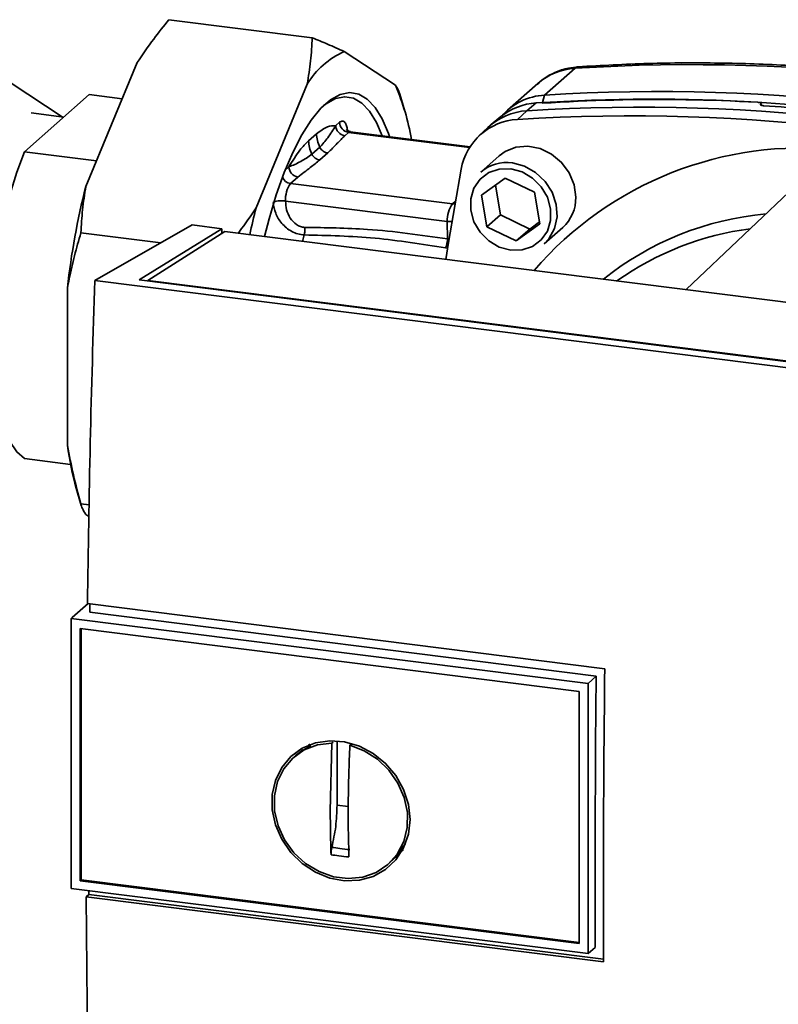
# Paper-space layout 'Blatt1' of a CAD drawing. Units: millimetres. Extents: x 0 to 5940, y 0 to 4200.
# Drawn here: x 4949 to 5015, y 1217 to 1303 of the extents above; entities that cross this region are included whole.
import ezdxf

# ---------------------------------------------------------------- set-up
doc = ezdxf.new("R2010")
doc.units = ezdxf.units.MM
doc.header["$LTSCALE"] = 10

psp = doc.layouts.new('Blatt1')

# ---------------------------------------------------------------- linework, layer by layer
at = {"color": 7, "linetype": 'Continuous', "lineweight": 35}
for p, q in [((4962.11, 1302.754), (4974.583, 1301.182)), ((4977.356, 1299.98), (4981.808, 1297.052)), ((4954.885, 1288.237), (4959.337, 1299.016)), ((4997.437, 1298.53), (4994.786, 1296.192)), ((4952.841, 1294.297), (4948.391, 1297.224)), ((4969.696, 1286.371), (4974.147, 1297.15)), ((4994.206, 1297.21), (4991.554, 1294.871)), ((4949.552, 1291.268), (4955.181, 1296.232)), ((4955.181, 1296.232), (4958.039, 1295.872)), ((4982.639, 1294.79), (4982.209, 1296.277)), ((4994.786, 1296.192), (4994.595, 1295.54)), ((4993.239, 1294.828), (4992.436, 1294.075)), ((4994.056, 1295.504), (4993.239, 1294.828)), ((5013.581, 1295.409), (5013.594, 1295.422)), ((5013.6, 1295.324), (5013.581, 1295.409)), ((5013.594, 1295.422), (5013.619, 1295.31)), ((5013.651, 1295.3), (5013.613, 1295.468)), ((4952.969, 1294.281), (4950.123, 1294.64)), ((4990.992, 1294.317), (4990.156, 1293.633)), ((4976.626, 1293.539), (4976.955, 1293.829)), ((4977.787, 1292.963), (4977.649, 1293.133)), ((4988.303, 1291.695), (4977.891, 1293.007)), ((4989.866, 1293.377), (4989.083, 1292.634)), ((4974.264, 1292.216), (4974.954, 1292.826)), ((4977.734, 1292.945), (4977.405, 1292.655)), ((4977.734, 1292.945), (4988.255, 1291.619)), ((4974.556, 1291.038), (4975.247, 1291.647)), ((4955.812, 1290.479), (4949.552, 1291.268)), ((4975.238, 1290.547), (4975.929, 1291.156)), ((4990.851, 1290.917), (4989.231, 1289.488)), ((4972.203, 1289.638), (4972.552, 1289.946)), ((4972.695, 1288.501), (4973.332, 1289.062)), ((4989.298, 1287.474), (4991.36, 1288.972)), ((4991.36, 1288.972), (4993.901, 1287.731)), ((5017.923, 1289.539), (5007.104, 1279.261)), ((4972.695, 1288.501), (4986.767, 1286.728)), ((4990.505, 1288.351), (4990.956, 1285.775)), ((4989.777, 1284.736), (4989.298, 1287.474)), ((4993.901, 1287.731), (4994.38, 1284.992)), ((4986.325, 1285.201), (4972.254, 1286.974)), ((4986.999, 1286.933), (4986.767, 1286.728)), ((4986.767, 1286.728), (4986.957, 1286.689)), ((4990.956, 1285.775), (4989.777, 1284.736)), ((4990.956, 1285.775), (4993.497, 1284.534)), ((4955.658, 1280.056), (4964.146, 1284.89)), ((4959.511, 1280.103), (4966.721, 1284.566)), ((4966.721, 1284.566), (4964.146, 1284.89)), ((4966.721, 1284.566), (4966.721, 1284.158)), ((4986.325, 1285.201), (4986.357, 1283.681)), ((4986.738, 1285.189), (4986.325, 1285.201)), ((4992.318, 1283.495), (4989.777, 1284.736)), ((4994.38, 1284.992), (4992.318, 1283.495)), ((4993.497, 1284.534), (4992.318, 1283.495)), ((4993.497, 1284.534), (4994.352, 1285.155)), ((4994.743, 1283.238), (4996.363, 1284.667)), ((4954.45, 1284.204), (4961.403, 1283.328)), ((4966.971, 1284.318), (4960.264, 1280.046)), ((5032.918, 1276.009), (4966.971, 1284.318)), ((4973.886, 1284.024), (4973.741, 1283.465)), ((4986.351, 1282.87), (4986.17, 1282.89)), ((4953.281, 1265.704), (4953.281, 1279.411)), ((5028.122, 1270.926), (4955.658, 1280.056)), ((5025.735, 1271.76), (4959.511, 1280.103)), ((4960.264, 1280.046), (5025.561, 1271.819)), ((4960.264, 1280.046), (4960.264, 1280.009)), ((4949.552, 1264.555), (4953.558, 1264.05)), ((4954.054, 1261.971), (4954.484, 1260.484)), ((4954.45, 1260.616), (4955.173, 1260.525)), ((4955.155, 1259.531), (4954.885, 1259.708)), ((4955.082, 1251.936), (4953.707, 1250.724)), ((4955.02, 1251.944), (5000.021, 1246.275)), ((4999.284, 1245.635), (4955.239, 1251.184)), ((4953.623, 1250.642), (4953.707, 1250.724)), ((4953.623, 1250.642), (4998.575, 1244.978)), ((4953.623, 1250.642), (4953.623, 1227.148)), ((4954.394, 1227.828), (4954.394, 1249.766)), ((4954.396, 1249.767), (4997.8, 1244.298)), ((4954.487, 1227.909), (4954.487, 1249.755)), ((4998.576, 1244.978), (4999.284, 1245.635)), ((4997.802, 1244.297), (4997.802, 1222.36)), ((4998.576, 1244.98), (4998.576, 1221.484)), ((4976.293, 1239.806), (4976.393, 1239.889)), ((4976.735, 1234.396), (4976.735, 1239.997)), ((4973.772, 1239.228), (4973.103, 1238.68)), ((4973.79, 1239.196), (4974.459, 1239.562)), ((4976.149, 1233.879), (4976.293, 1239.806)), ((4977.983, 1239.719), (4977.852, 1239.61)), ((4977.713, 1234.273), (4976.735, 1234.396)), ((4982.694, 1231.075), (4981.91, 1229.99)), ((4981.311, 1229.372), (4981.938, 1229.968)), ((4954.487, 1227.909), (4954.395, 1227.828)), ((4997.802, 1222.452), (4954.487, 1227.909)), ((4998.576, 1221.484), (4953.623, 1227.148)), ((4997.801, 1222.359), (4954.396, 1227.828)), ((4954.917, 1226.431), (4955.149, 1226.635)), ((4999.923, 1220.761), (4954.917, 1226.431)), ((4955.149, 1226.635), (4955.147, 1226.956)), ((4955.149, 1226.635), (4999.923, 1220.994)), ((4999.193, 1222), (4998.576, 1221.484))]:
    psp.add_line(p, q, dxfattribs=at)
at = {"color": 7, "linetype": 'Continuous', "lineweight": 35, "flags": 128}
for points in [[(4997.71, 1298.654), (4997.618, 1298.637), (4997.437, 1298.53)], [(4970.44, 1283.881), (4970.829, 1285.433), (4971.447, 1287.526), (4972.134, 1289.461), (4972.877, 1291.205), (4973.665, 1292.733), (4974.487, 1294.02), (4975.328, 1295.046), (4976.176, 1295.793), (4977.017, 1296.252), (4977.839, 1296.414), (4978.627, 1296.277), (4979.37, 1295.843), (4980.056, 1295.119), (4980.675, 1294.116), (4981.215, 1292.85), (4981.31, 1292.576)], [(4980.672, 1292.656), (4980.177, 1293.801), (4979.573, 1294.782), (4978.902, 1295.491), (4978.175, 1295.915), (4977.403, 1296.049), (4976.6, 1295.891), (4975.777, 1295.442), (4975.556, 1295.275)], [(4997.505, 1287.301), (4997.36, 1288.379), (4996.937, 1289.414), (4996.267, 1290.328), (4995.4, 1291.054), (4994.4, 1291.539), (4993.341, 1291.745), (4992.302, 1291.658), (4991.359, 1291.285), (4990.851, 1290.917)], [(4949.552, 1291.268), (4948.875, 1289.482), (4948.268, 1287.516), (4947.742, 1285.407), (4947.309, 1283.199), (4946.975, 1280.935), (4946.75, 1278.66), (4946.636, 1276.42), (4946.636, 1274.259), (4946.75, 1272.22), (4946.975, 1270.343), (4947.309, 1268.667), (4947.742, 1267.224), (4948.268, 1266.043), (4948.875, 1265.147), (4949.552, 1264.555)], [(4986.204, 1281.895), (4986.419, 1283.375), (4987.52, 1289.74)], [(4991.839, 1289.769), (4992.827, 1289.501), (4993.736, 1288.969), (4994.49, 1288.215), (4995.03, 1287.3), (4995.311, 1286.299), (4995.311, 1285.293), (4995.03, 1284.363), (4994.49, 1283.584), (4993.736, 1283.02), (4992.827, 1282.717), (4991.839, 1282.698), (4990.851, 1282.966), (4989.943, 1283.498), (4989.188, 1284.252), (4988.648, 1285.167), (4988.367, 1286.168), (4988.367, 1287.174), (4988.648, 1288.104), (4989.188, 1288.883), (4989.943, 1289.447), (4990.851, 1289.75), (4991.839, 1289.769)], [(4991.987, 1290.292), (4993.038, 1290.014), (4994.012, 1289.465), (4994.835, 1288.686), (4995.447, 1287.735), (4995.803, 1286.682), (4995.875, 1285.605), (4995.659, 1284.585), (4995.171, 1283.697), (4994.743, 1283.238)], [(4999.193, 1222), (4999.184, 1224.936), (4999.18, 1227.878), (4999.182, 1230.824), (4999.191, 1233.777), (4999.205, 1236.734), (4999.225, 1239.696), (4999.251, 1242.663), (4999.284, 1245.635)], [(4983.082, 1233.151), (4982.941, 1231.867), (4982.526, 1230.678), (4981.856, 1229.64), (4980.963, 1228.802), (4979.887, 1228.203), (4978.68, 1227.87), (4977.398, 1227.82), (4976.101, 1228.054), (4974.849, 1228.562), (4973.701, 1229.32), (4972.711, 1230.293), (4971.924, 1231.434), (4971.379, 1232.692), (4971.1, 1234.006), (4971.1, 1235.315), (4971.379, 1236.559), (4971.924, 1237.679), (4972.711, 1238.622), (4973.701, 1239.345), (4974.849, 1239.814), (4976.101, 1240.007), (4977.398, 1239.914), (4978.68, 1239.541), (4979.887, 1238.904), (4980.963, 1238.034), (4981.856, 1236.97), (4982.526, 1235.764), (4982.941, 1234.47), (4983.082, 1233.151)], [(4977.852, 1239.61), (4979.104, 1239.135), (4980.256, 1238.403), (4981.25, 1237.448), (4982.038, 1236.318), (4982.581, 1235.069), (4982.851, 1233.763), (4982.836, 1232.464), (4982.537, 1231.236), (4981.967, 1230.14), (4981.155, 1229.231), (4980.142, 1228.552), (4978.977, 1228.138), (4977.718, 1228.01), (4976.428, 1228.172), (4975.169, 1228.618), (4974.004, 1229.326), (4972.99, 1230.259), (4972.179, 1231.373), (4971.609, 1232.613), (4971.309, 1233.916), (4971.294, 1235.219), (4971.565, 1236.457), (4972.108, 1237.569), (4972.896, 1238.5), (4973.89, 1239.205), (4975.041, 1239.647), (4976.293, 1239.806)]]:
    psp.add_lwpolyline(points, dxfattribs=at)
at = {"color": 7, "linetype": 'Continuous', "lineweight": 35}
for centre, radius, start, end in [((4980.29, 1293.419), 7.186, 114.08962, 148.72963), ((4997.758, 1293.132), 5.408, 93.3989, 131.05946), ((5007.378, 1141.262), 157.582, 72.02186, 93.61662), ((4963.194, 1288.968), 20.293, 9.55526, 23.4754), ((5004.726, 1138.924), 157.582, 72.02186, 93.61662), ((4995.094, 1290.837), 5.363, 93.29531, 138.78141), ((5004.152, 1145.763), 150.081, 86.48948, 93.85701), ((5004.663, 1145.024), 150.789, 84.33991, 93.83552), ((4993.552, 1289.451), 5.385, 93.33494, 133.19704), ((4994.377, 1290.128), 5.386, 93.41764, 128.93624), ((5003.179, 1137.56), 157.582, 72.02186, 93.61662), ((5003.64, 1140.857), 154.745, 84.70619, 86.2231), ((4992.731, 1288.786), 5.298, 93.19363, 169.62562), ((5002.374, 1136.845), 157.544, 72.02186, 93.61662), ((4977.535, 1293.555), 0.91, 181.05871, 261.76054), ((4977.865, 1293.846), 0.91, 181.05871, 261.76054), ((4977.877, 1292.813), 0.194, 85.8843, 137.20209), ((5017.124, 1260.904), 30.685, 83.86071, 139.26456), ((4973.462, 1289.963), 0.91, 181.05871, 261.76054), ((4991.492, 1286.86), 3.467, 81.79534, 130.70745), ((4972.827, 1289.403), 0.912, 202.04368, 261.71814), ((5018.374, 1272.136), 65.498, 165.7697, 173.62325), ((4974.677, 1287.1), 2.427, 144.75131, 182.98252), ((4994.038, 1287.239), 3.467, 312.11179, 1.0239), ((5028.448, 1271.337), 60.645, 165.64622, 167.90531), ((4988.749, 1285.328), 2.427, 144.75131, 182.98252), ((5016.448, 1259.446), 26.521, 95.19251, 128.6095), ((5015.989, 1259.019), 25.756, 97.37323, 125.37212), ((4984.019, 1283.815), 2.342, 336.71915, 356.72007), ((4980.358, 1269.368), 27.324, 187.7048, 195.7066)]:
    psp.add_arc(centre, radius, start, end, dxfattribs=at)
for points, knots in [([(4962.11, 1302.754), (4961.663, 1302.195), (4960.681, 1300.969), (4959.811, 1299.704), (4959.337, 1299.016)], [0, 0, 0, 0, 0.455294, 1, 1, 1, 1]), ([(4974.147, 1297.15), (4974.253, 1297.823), (4974.463, 1299.171), (4974.543, 1300.511), (4974.583, 1301.182)], [0, 0, 0, 0, 0.499347, 1, 1, 1, 1]), ([(4974.583, 1301.182), (4975.03, 1300.998), (4976.012, 1300.592), (4976.882, 1300.196), (4977.356, 1299.98)], [0, 0, 0, 0, 0.455294, 1, 1, 1, 1]), ([(5056.336, 1291.272), (5055.263, 1291.609), (5052.162, 1292.58), (5047, 1294.003), (5040.848, 1295.459), (5034.673, 1296.668), (5028.485, 1297.63), (5022.295, 1298.343), (5016.111, 1298.808), (5009.945, 1299.018), (5003.803, 1298.995), (4999.741, 1298.768), (4997.71, 1298.654)], [0, 0, 0, 0, 0.055572, 0.160538, 0.265504, 0.370463, 0.475414, 0.580356, 0.685288, 0.790209, 0.895119, 1, 1, 1, 1]), ([(4997.71, 1298.654), (4997.429, 1298.624), (4996.725, 1298.548), (4995.661, 1298.183), (4994.745, 1297.694), (4994.313, 1297.272), (4994.18, 1297.142)], [0, 0, 0, 0, 0.2143709, 0.5368313, 0.8566492, 1, 1, 1, 1]), ([(4981.808, 1297.052), (4981.915, 1296.895), (4982.098, 1296.627), (4982.169, 1296.378), (4982.199, 1296.274)], [0, 0, 0, 0, 0.584863, 1, 1, 1, 1]), ([(5013.594, 1295.422), (5013.604, 1295.436), (5013.624, 1295.464), (5013.594, 1295.504), (5013.523, 1295.536), (5013.432, 1295.555), (5013.365, 1295.561), (5013.342, 1295.563)], [0, 0, 0, 0, 0.218281, 0.436524, 0.655929, 0.878089, 1, 1, 1, 1]), ([(5013.834, 1295.267), (5013.791, 1295.271), (5013.704, 1295.28), (5013.611, 1295.309), (5013.561, 1295.346), (5013.557, 1295.381), (5013.575, 1295.402), (5013.581, 1295.409)], [0, 0, 0, 0, 0.225668, 0.451403, 0.675272, 0.896057, 1, 1, 1, 1]), ([(4976.955, 1293.829), (4977.039, 1293.881), (4977.209, 1293.985), (4977.416, 1293.839), (4977.568, 1293.549), (4977.622, 1293.272), (4977.649, 1293.133)], [0, 0, 0, 0, 0.279894, 0.559694, 0.77987, 1, 1, 1, 1]), ([(4974.954, 1292.826), (4975.273, 1293.066), (4975.842, 1293.494), (4976.386, 1293.525), (4976.626, 1293.539)], [0, 0, 0, 0, 0.559703, 1, 1, 1, 1]), ([(4975.247, 1291.647), (4975.476, 1291.914), (4975.945, 1292.462), (4976.395, 1293.174), (4976.626, 1293.539)], [0, 0, 0, 0, 0.4873263, 1, 1, 1, 1]), ([(4977.894, 1293.023), (4977.82, 1293.033), (4977.667, 1293.055), (4977.541, 1293.185), (4977.535, 1293.196), (4977.533, 1293.2)], [0, 0, 0, 0, 0.351989, 0.726556, 1, 1, 1, 1]), ([(4972.552, 1289.946), (4972.866, 1290.466), (4973.425, 1291.395), (4974.007, 1291.966), (4974.264, 1292.216)], [0, 0, 0, 0, 0.559953, 1, 1, 1, 1]), ([(4974.264, 1292.216), (4974.276, 1292.022), (4974.3, 1291.62), (4974.469, 1291.236), (4974.556, 1291.038)], [0, 0, 0, 0, 0.483095, 1, 1, 1, 1]), ([(4974.954, 1292.826), (4974.966, 1292.632), (4974.991, 1292.229), (4975.16, 1291.846), (4975.247, 1291.647)], [0, 0, 0, 0, 0.483092, 1, 1, 1, 1]), ([(4975.929, 1291.156), (4976.205, 1291.436), (4976.698, 1291.935), (4977.189, 1292.435), (4977.405, 1292.655)], [0, 0, 0, 0, 0.559986, 1, 1, 1, 1]), ([(4975.247, 1291.647), (4975.285, 1291.585), (4975.361, 1291.459), (4975.529, 1291.308), (4975.723, 1291.198), (4975.861, 1291.17), (4975.929, 1291.156)], [0, 0, 0, 0, 0.245515, 0.5, 0.754485, 1, 1, 1, 1]), ([(4972.552, 1289.946), (4972.897, 1290.088), (4973.569, 1290.365), (4974.233, 1290.817), (4974.556, 1291.038)], [0, 0, 0, 0, 0.512053, 1, 1, 1, 1]), ([(4973.332, 1289.062), (4973.695, 1289.338), (4974.343, 1289.832), (4974.965, 1290.328), (4975.238, 1290.547)], [0, 0, 0, 0, 0.559998, 1, 1, 1, 1]), ([(4974.556, 1291.038), (4974.594, 1290.976), (4974.67, 1290.849), (4974.838, 1290.699), (4975.032, 1290.589), (4975.17, 1290.561), (4975.238, 1290.547)], [0, 0, 0, 0, 0.245517, 0.500003, 0.754488, 1, 1, 1, 1]), ([(4954.885, 1288.237), (4954.78, 1287.564), (4954.569, 1286.216), (4954.49, 1284.875), (4954.45, 1284.204)], [0, 0, 0, 0, 0.499347, 1, 1, 1, 1]), ([(4971.18, 1286.842), (4971.23, 1286.871), (4971.331, 1286.928), (4971.608, 1286.982), (4971.934, 1287.003), (4972.147, 1286.984), (4972.254, 1286.974)], [0, 0, 0, 0, 0.2500001, 0.5000001, 0.7500001, 1, 1, 1, 1]), ([(4968.128, 1284.172), (4968.166, 1284.22), (4968.73, 1284.938), (4969.23, 1285.679), (4969.696, 1286.371)], [0, 0, 0, 0, 0.066612, 1, 1, 1, 1]), ([(4973.886, 1284.024), (4973.7, 1284.044), (4973.331, 1284.084), (4972.795, 1284.315), (4972.322, 1284.633), (4971.806, 1285.142), (4971.331, 1285.893), (4971.23, 1286.527), (4971.18, 1286.842)], [0, 0, 0, 0, 0.13471, 0.267324, 0.395449, 0.520155, 0.761157, 1, 1, 1, 1]), ([(4973.919, 1284.678), (4973.794, 1284.691), (4973.545, 1284.717), (4973.08, 1284.969), (4972.631, 1285.475), (4972.308, 1286.209), (4972.272, 1286.719), (4972.254, 1286.974)], [0, 0, 0, 0, 0.125034, 0.250349, 0.499547, 0.749624, 1, 1, 1, 1]), ([(4973.919, 1284.678), (4973.923, 1284.624), (4973.932, 1284.513), (4973.929, 1284.342), (4973.915, 1284.175), (4973.895, 1284.074), (4973.886, 1284.024)], [0, 0, 0, 0, 0.247399, 0.5, 0.752601, 1, 1, 1, 1]), ([(4986.357, 1283.681), (4984.031, 1284.011), (4979.875, 1284.601), (4975.739, 1284.655), (4973.919, 1284.678)], [0, 0, 0, 0, 0.559911, 1, 1, 1, 1]), ([(4954.45, 1284.204), (4954.262, 1283.544), (4953.884, 1282.221), (4953.513, 1280.615), (4953.331, 1279.672), (4953.281, 1279.411)], [0, 0, 0, 0, 0.419256, 0.839169, 1, 1, 1, 1]), ([(4986.17, 1282.89), (4984.127, 1283.219), (4980.032, 1283.879), (4975.938, 1283.976), (4973.886, 1284.024)], [0, 0, 0, 0, 0.498941, 1, 1, 1, 1]), ([(4955.658, 1280.056), (4955.517, 1275.346), (4955.236, 1265.928), (4955.092, 1256.605), (4955.02, 1251.944)], [0, 0, 0, 0, 0.500125, 1, 1, 1, 1]), ([(4953.281, 1265.704), (4953.445, 1264.854), (4953.774, 1263.151), (4954.225, 1261.462), (4954.45, 1260.616)], [0, 0, 0, 0, 0.4993469, 1, 1, 1, 1]), ([(4954.45, 1260.616), (4954.486, 1260.484), (4954.563, 1260.192), (4954.772, 1259.879), (4954.885, 1259.708)], [0, 0, 0, 0, 0.455294, 1, 1, 1, 1]), ([(4955.239, 1251.184), (4955.241, 1251.36), (4955.244, 1251.604), (4955.247, 1251.848), (4955.248, 1251.915)], [0, 0, 0, 0, 0.722408, 1, 1, 1, 1]), ([(5000.021, 1246.275), (4999.973, 1241.486), (4999.887, 1232.936), (4999.912, 1224.481), (4999.923, 1220.761)], [0, 0, 0, 0, 0.559997, 1, 1, 1, 1]), ([(4974.097, 1239.406), (4974.139, 1239.482), (4974.21, 1239.611), (4974.343, 1239.67), (4974.398, 1239.694)], [0, 0, 0, 0, 0.589001, 1, 1, 1, 1]), ([(4977.852, 1239.61), (4977.817, 1238.781), (4977.747, 1237.122), (4977.705, 1234.671), (4977.706, 1232.249), (4977.75, 1230.675), (4977.771, 1229.888)], [0, 0, 0, 0, 0.249026, 0.498705, 0.749028, 1, 1, 1, 1]), ([(4976.212, 1230.084), (4976.192, 1230.784), (4976.155, 1232.034), (4976.151, 1233.315), (4976.149, 1233.879)], [0, 0, 0, 0, 0.560438, 1, 1, 1, 1]), ([(4976.282, 1230.726), (4976.26, 1230.619), (4976.214, 1230.404), (4976.213, 1230.191), (4976.212, 1230.084)], [0, 0, 0, 0, 0.49998, 1, 1, 1, 1]), ([(4977.841, 1230.529), (4977.549, 1230.561), (4977.027, 1230.619), (4976.51, 1230.693), (4976.282, 1230.726)], [0, 0, 0, 0, 0.559999, 1, 1, 1, 1]), ([(4982.479, 1230.531), (4982.449, 1230.479), (4982.38, 1230.364), (4982.255, 1230.313), (4982.186, 1230.285)], [0, 0, 0, 0, 0.44648, 1, 1, 1, 1]), ([(4977.771, 1229.888), (4977.479, 1229.919), (4976.957, 1229.975), (4976.44, 1230.051), (4976.212, 1230.084)], [0, 0, 0, 0, 0.559993, 1, 1, 1, 1]), ([(4954.917, 1226.431), (4954.963, 1220.842), (4955.055, 1209.662), (4955.352, 1198.676), (4955.501, 1193.182)], [0, 0, 0, 0, 0.4998862, 1, 1, 1, 1])]:
    psp.add_open_spline(points, degree=3, knots=knots, dxfattribs=at)
psp.add_open_spline([(4976.735, 1234.396), (4976.715, 1233.779), (4976.673, 1232.544), (4976.412, 1231.332), (4976.282, 1230.726)], degree=3, dxfattribs=at)

doc.saveas('drawing.dxf')
